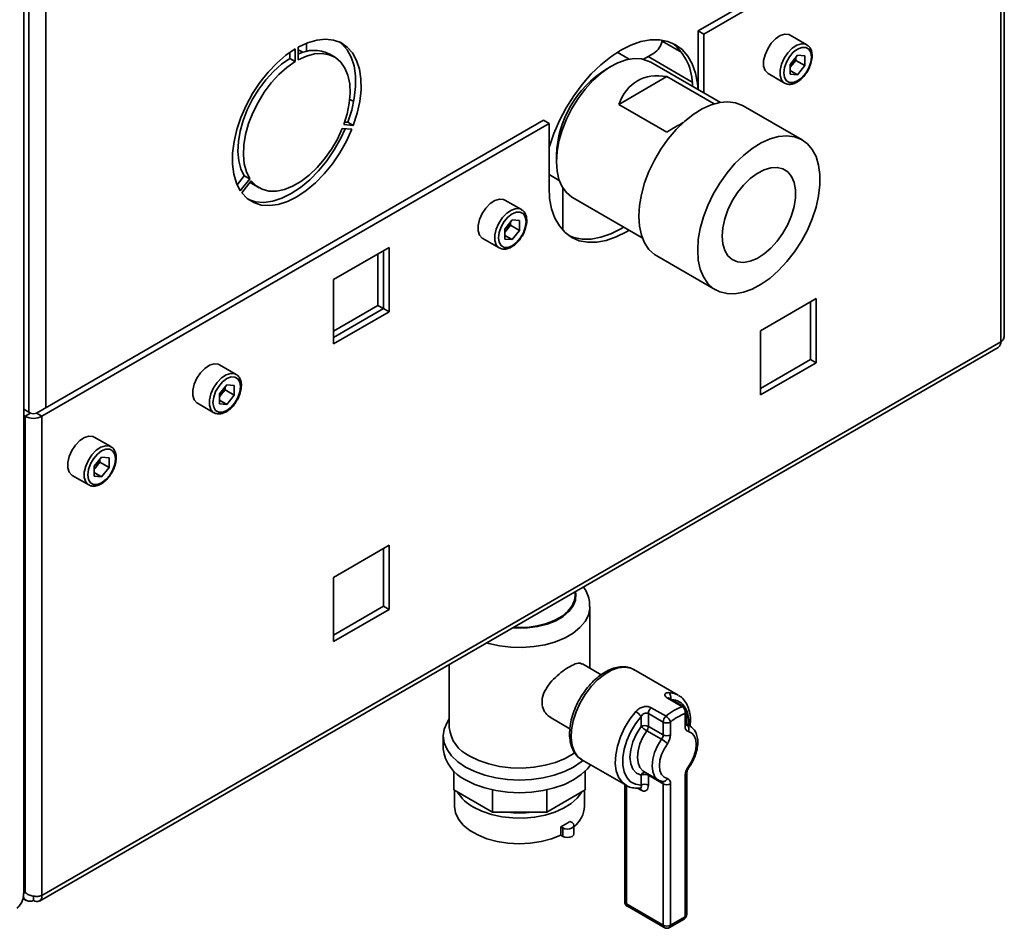
# Paper-space layout 'Blatt1' of a CAD drawing. Units: millimetres. Extents: x 0 to 4200, y 0 to 2970.
# Drawn here: x 3639 to 3828, y 586 to 760 of the extents above; entities that cross this region are included whole.
import ezdxf

# ---------------------------------------------------------------- set-up
doc = ezdxf.new("R2010")
doc.units = ezdxf.units.MM

psp = doc.layouts.new('Blatt1')

# ---------------------------------------------------------------- linework, layer by layer
at = {"color": 7, "linetype": 'Continuous', "lineweight": 35, "ltscale": 10}
for p, q in [((3639.49, 592.65), (3639.49, 1239.42)), ((3826.05, 791.17), (3768.99, 758.23)), ((3827.11, 790.56), (3770.05, 757.62)), ((3827.11, 698.54), (3827.11, 790.56)), ((3827.78, 699.76), (3827.78, 791.5)), ((3768.99, 758.23), (3770.05, 757.62)), ((3768.99, 746.97), (3768.99, 758.23)), ((3770.05, 746.36), (3770.05, 757.62)), ((3789.85, 755.58), (3786.67, 757.42)), ((3691.63, 754.8), (3691.63, 752.35)), ((3692.19, 752.68), (3692.19, 755.13)), ((3692.19, 754.64), (3693.07, 754.14)), ((3693.75, 754.32), (3693.75, 755.87)), ((3765.88, 754.09), (3762.06, 756.3)), ((3690.57, 754.11), (3690.57, 752.97)), ((3691.63, 752.35), (3690.57, 752.97)), ((3699.16, 753.24), (3698.1, 753.85)), ((3755.77, 752.81), (3753.46, 754.15)), ((3758.47, 752.79), (3760.4, 753.9)), ((3788.08, 753.59), (3786.66, 751.82)), ((3787.73, 752.59), (3787.02, 751.71)), ((3787.73, 752.59), (3787.73, 753.16)), ((3787.73, 752.59), (3789.5, 751.57)), ((3788.08, 753.59), (3789.5, 753.46)), ((3789.5, 751.57), (3789.5, 753.46)), ((3752.37, 751.49), (3751.27, 750.86)), ((3773.25, 744.51), (3759.87, 752.24)), ((3786.66, 751.82), (3786.66, 749.93)), ((3787.02, 751.71), (3786.66, 751.25)), ((3789.5, 751.57), (3788.08, 749.8)), ((3763, 749.47), (3753.76, 744.13)), ((3763, 749.47), (3772.07, 744.23)), ((3782.42, 750.06), (3785.6, 748.22)), ((3786.66, 750.62), (3788.08, 749.8)), ((3788.08, 749.8), (3786.66, 749.93)), ((3702.84, 744.66), (3702.08, 745.09)), ((3762.95, 738.82), (3753.76, 744.13)), ((3788.96, 737.32), (3777.65, 743.85)), ((3739.29, 741.08), (3641.92, 684.88)), ((3740.35, 740.47), (3642.98, 684.26)), ((3700.64, 739.52), (3702.48, 739.36)), ((3702.77, 740.09), (3700.93, 740.25)), ((3701.7, 740.7), (3701.11, 740.75)), ((3702.77, 740.09), (3701.7, 740.7)), ((3739.29, 741.08), (3740.35, 740.47)), ((3740.35, 740.47), (3740.35, 728.22)), ((3741.76, 734.39), (3741.76, 733.12)), ((3681.83, 730.45), (3680.43, 728.71)), ((3682.89, 729.84), (3681.83, 730.45)), ((3740.35, 730.66), (3742.32, 729.51)), ((3682.89, 729.84), (3681.06, 727.55)), ((3681.34, 727.15), (3683.18, 729.44)), ((3683.6, 728.74), (3684.66, 728.12)), ((3742.99, 719.99), (3742.99, 728.11)), ((3744.87, 726.26), (3758.25, 718.53)), ((3735.05, 723.95), (3731.87, 725.78)), ((3733.28, 721.96), (3731.85, 720.19)), ((3732.93, 720.95), (3732.22, 720.07)), ((3732.93, 720.95), (3732.93, 721.52)), ((3732.93, 720.95), (3734.7, 719.93)), ((3733.28, 721.96), (3734.7, 721.83)), ((3734.7, 719.93), (3734.7, 721.83)), ((3731.85, 720.19), (3731.85, 718.29)), ((3732.22, 720.07), (3731.85, 719.62)), ((3731.85, 718.99), (3733.28, 718.17)), ((3734.7, 719.93), (3733.28, 718.17)), ((3709.62, 716.65), (3698.95, 710.49)), ((3709.62, 704.32), (3709.62, 716.65)), ((3727.62, 718.42), (3730.8, 716.58)), ((3733.28, 718.17), (3731.85, 718.29)), ((3707.5, 705.55), (3707.5, 715.43)), ((3708.56, 704.94), (3708.56, 716.04)), ((3761.03, 715.05), (3772.34, 708.52)), ((3698.95, 710.49), (3698.95, 698.16)), ((3698.95, 700.61), (3707.5, 705.55)), ((3707.5, 705.55), (3708.56, 704.94)), ((3791.65, 706.85), (3780.97, 700.68)), ((3790.59, 695.13), (3790.59, 706.23)), ((3791.65, 694.52), (3791.65, 706.85)), ((3698.95, 699.38), (3708.56, 704.94)), ((3698.95, 698.16), (3709.62, 704.32)), ((3708.56, 704.94), (3709.62, 704.32)), ((3780.97, 700.68), (3780.97, 688.35)), ((3827.11, 698.54), (3642.98, 592.24)), ((3642.5, 591.19), (3826.63, 697.48)), ((3680.25, 692.31), (3677.06, 694.15)), ((3780.97, 689.58), (3790.59, 695.13)), ((3780.97, 688.35), (3791.65, 694.52)), ((3790.59, 695.13), (3791.65, 694.52)), ((3678.48, 690.32), (3677.05, 688.55)), ((3678.48, 690.32), (3679.9, 690.19)), ((3679.9, 688.3), (3679.9, 690.19)), ((3677.05, 688.55), (3677.05, 686.66)), ((3677.42, 688.43), (3677.05, 687.98)), ((3678.13, 689.32), (3677.42, 688.43)), ((3678.13, 689.32), (3678.13, 689.89)), ((3678.13, 689.32), (3679.9, 688.3)), ((3679.9, 688.3), (3678.48, 686.53)), ((3672.82, 686.78), (3676, 684.95)), ((3677.05, 687.35), (3678.48, 686.53)), ((3678.48, 686.53), (3677.05, 686.66)), ((3640.79, 684.88), (3639.49, 685.62)), ((3640.79, 684.88), (3639.73, 684.26)), ((3641.92, 684.88), (3642.98, 684.26)), ((3639.73, 684.26), (3639.49, 684.4)), ((3639.73, 684.26), (3639.73, 592.82)), ((3642.98, 684.26), (3642.98, 592.24)), ((3656.21, 678.43), (3653.02, 680.27)), ((3654.43, 676.44), (3653.01, 674.67)), ((3654.09, 675.44), (3653.38, 674.56)), ((3654.09, 675.44), (3654.09, 676.01)), ((3654.09, 675.44), (3655.86, 674.42)), ((3654.43, 676.44), (3655.86, 676.31)), ((3655.86, 674.42), (3655.86, 676.31)), ((3653.01, 674.67), (3653.01, 672.78)), ((3653.38, 674.56), (3653.01, 674.1)), ((3653.01, 673.47), (3654.43, 672.65)), ((3655.86, 674.42), (3654.43, 672.65)), ((3648.77, 672.91), (3651.96, 671.07)), ((3654.43, 672.65), (3653.01, 672.78)), ((3709.62, 659.5), (3698.95, 653.33)), ((3708.56, 647.78), (3708.56, 658.88)), ((3709.62, 647.17), (3709.62, 659.5)), ((3698.95, 653.33), (3698.95, 641)), ((3745.34, 649.83), (3745.34, 650.55)), ((3698.95, 642.23), (3708.56, 647.78)), ((3698.95, 641), (3709.62, 647.17)), ((3708.56, 647.78), (3709.62, 647.17)), ((3748.19, 635.9), (3748.19, 647.67)), ((3721.19, 636.61), (3721.19, 624.51)), ((3750.37, 634.65), (3746.75, 636.74)), ((3765.15, 630.73), (3756.66, 635.63)), ((3756.77, 635.56), (3756.66, 635.63)), ((3765.96, 628.49), (3763.13, 630.13)), ((3766.3, 628.47), (3763.47, 630.1)), ((3759.99, 628.31), (3762.82, 626.68)), ((3740.75, 626.34), (3744.36, 624.26)), ((3758.02, 624.72), (3758.02, 626.62)), ((3762.27, 625.56), (3759.44, 627.2)), ((3759.44, 627.2), (3759.44, 624.72)), ((3766.51, 624.72), (3766.51, 627.2)), ((3766.8, 625.13), (3766.8, 627.61)), ((3759.44, 624.72), (3762.27, 623.09)), ((3762.27, 623.09), (3762.27, 625.56)), ((3763.68, 625.56), (3763.68, 623.09)), ((3767.39, 624.82), (3766.8, 625.16)), ((3767.39, 624.82), (3767.51, 624.74)), ((3720.04, 622.89), (3720.04, 620.44)), ((3761.96, 622.25), (3759.14, 623.88)), ((3746.66, 618.31), (3755.15, 613.41)), ((3722.08, 612.52), (3722.08, 616.13)), ((3747.3, 612.52), (3747.3, 616.13)), ((3758.02, 613.45), (3758.02, 615.34)), ((3758.56, 616.06), (3761.39, 614.43)), ((3762.27, 613.71), (3759.44, 615.34)), ((3759.44, 615.34), (3759.44, 613.45)), ((3766.51, 588.19), (3766.51, 615.34)), ((3766.8, 588.6), (3766.8, 615.75)), ((3754.9, 613.55), (3754.9, 591.04)), ((3757.87, 612.88), (3757.92, 612.89)), ((3761.39, 614.43), (3761.27, 614.5)), ((3762.15, 614.13), (3762.06, 614.17)), ((3762.27, 586.55), (3762.27, 613.71)), ((3763.68, 613.71), (3763.68, 586.55)), ((3729.47, 608.26), (3722.08, 612.52)), ((3722.19, 612.46), (3722.19, 609.41)), ((3729.47, 608.26), (3729.47, 612.54)), ((3739.91, 608.26), (3739.91, 612.54)), ((3747.3, 612.52), (3739.91, 608.26)), ((3747.19, 609.41), (3747.19, 612.46)), ((3739.91, 608.26), (3729.47, 608.26)), ((3742.6, 603.83), (3742.6, 605.46)), ((3742.6, 605.46), (3743, 605.23)), ((3743, 605.23), (3743, 603.6)), ((3744.37, 606.48), (3744.77, 606.25)), ((3745.13, 604.11), (3745.13, 605.74)), ((3742.6, 603.83), (3743, 603.6)), ((3639.73, 592.82), (3639.49, 593.23)), ((3639.49, 592.68), (3639.73, 592.82)), ((3641.35, 592.16), (3641.35, 591.3)), ((3639.32, 591.69), (3639.95, 591.33)), ((3755.2, 590.64), (3762.27, 586.55)), ((3755.4, 590.18), (3762.47, 586.1)), ((3763.68, 586.55), (3766.51, 588.19)), ((3763.47, 586.1), (3766.3, 587.73))]:
    psp.add_line(p, q, dxfattribs=at)
at = {"color": 1, "linetype": 'Continuous', "lineweight": 35, "ltscale": 10}
for p, q in [((3640.43, 1051.43), (3640.43, 685.08)), ((3643.69, 1052.11), (3643.69, 685.9)), ((3767.83, 748.43), (3759.38, 753.31)), ((3766.81, 625.04), (3767.39, 624.82)), ((3755.2, 613.36), (3755.2, 590.64)), ((3758.02, 612.48), (3757.34, 612.88))]:
    psp.add_line(p, q, dxfattribs=at)
at = {"color": 7, "linetype": 'Continuous', "lineweight": 35, "ltscale": 10, "flags": 128}
for points in [[(3692.19, 755.13), (3693.99, 755.97), (3695.75, 756.48), (3697.42, 756.66), (3698.98, 756.49), (3700.39, 755.99), (3701.61, 755.15), (3702.63, 754.01), (3703.41, 752.59), (3703.96, 750.91), (3704.24, 749.01), (3704.26, 746.93), (3704.02, 744.72), (3703.52, 742.42), (3702.77, 740.09)], [(3768.96, 746.99), (3768.86, 748.15), (3768.48, 750.13), (3767.85, 751.89), (3767, 753.41), (3765.92, 754.65), (3764.64, 755.6), (3763.18, 756.23), (3761.56, 756.55), (3759.82, 756.53), (3757.98, 756.19), (3756.07, 755.53), (3754.14, 754.56), (3752.2, 753.29), (3750.29, 751.75), (3748.45, 749.97), (3746.71, 747.97), (3745.1, 745.79), (3743.64, 743.47), (3742.36, 741.05), (3741.28, 738.56), (3740.42, 736.05), (3740.35, 735.81)], [(3786.67, 757.42), (3786.42, 757.53), (3785.64, 757.6), (3784.77, 757.33), (3783.87, 756.73), (3783.04, 755.88), (3782.34, 754.83), (3781.83, 753.68), (3781.57, 752.54), (3781.57, 751.5), (3781.83, 750.67), (3782.34, 750.11), (3782.42, 750.06)], [(3681.06, 727.55), (3680.31, 729.02), (3679.8, 730.74), (3679.56, 732.67), (3679.58, 734.77), (3679.86, 737), (3680.41, 739.3), (3681.19, 741.64), (3682.21, 743.95), (3683.43, 746.2), (3684.84, 748.33), (3686.4, 750.29), (3688.07, 752.05), (3689.83, 753.56), (3691.63, 754.8)], [(3700.11, 756.12), (3700.55, 755.77), (3701.57, 754.62), (3702.35, 753.2), (3702.9, 751.52), (3703.18, 749.62), (3703.2, 747.54), (3702.96, 745.33), (3702.46, 743.03), (3701.7, 740.7)], [(3790.73, 753.23), (3790.6, 754.1), (3790.22, 754.73), (3789.64, 755.07), (3788.9, 755.08), (3788.08, 754.76), (3787.26, 754.14), (3786.52, 753.27), (3785.93, 752.26), (3785.56, 751.19), (3785.43, 750.17), (3785.56, 749.29), (3785.93, 748.66), (3786.52, 748.32), (3787.26, 748.31), (3788.08, 748.63), (3788.9, 749.26), (3789.64, 750.12), (3790.22, 751.13), (3790.6, 752.21), (3790.73, 753.23)], [(3690.57, 752.97), (3688.97, 751.85), (3687.42, 750.47), (3685.95, 748.87), (3684.6, 747.08), (3683.41, 745.15), (3682.4, 743.12), (3681.6, 741.05), (3681.02, 738.99), (3680.69, 736.98), (3680.6, 735.08), (3680.77, 733.33), (3681.18, 731.77), (3681.83, 730.45)], [(3700.93, 740.25), (3701.58, 742.32), (3701.99, 744.36), (3702.16, 746.3), (3702.07, 748.1), (3701.74, 749.72), (3701.16, 751.12), (3700.36, 752.26), (3699.35, 753.12), (3698.16, 753.68), (3696.81, 753.91), (3695.34, 753.82), (3693.79, 753.41), (3692.19, 752.68)], [(3741.76, 733.12), (3741.89, 735.06), (3742.26, 737.1), (3742.86, 739.19), (3743.69, 741.28), (3744.73, 743.33), (3745.94, 745.28), (3747.3, 747.08), (3748.78, 748.7), (3750.35, 750.1), (3751.96, 751.25), (3753.58, 752.12), (3755.18, 752.68), (3756.71, 752.93), (3758.13, 752.86), (3759.42, 752.46), (3759.87, 752.24)], [(3691.63, 752.35), (3690.03, 751.23), (3688.48, 749.86), (3687.01, 748.25), (3685.66, 746.46), (3684.47, 744.53), (3683.46, 742.51), (3682.66, 740.44), (3682.08, 738.37), (3681.75, 736.36), (3681.66, 734.46), (3681.83, 732.71), (3682.24, 731.16), (3682.89, 729.84)], [(3757.58, 722.66), (3757.71, 724.71), (3758.08, 726.86), (3758.69, 729.07), (3759.53, 731.28), (3760.58, 733.45), (3761.82, 735.54), (3763.21, 737.5), (3764.74, 739.29), (3766.37, 740.87), (3768.05, 742.2), (3769.77, 743.26), (3771.47, 744.03), (3773.13, 744.49), (3774.71, 744.63), (3776.18, 744.44), (3777.5, 743.93), (3777.65, 743.85)], [(3702.48, 739.36), (3701.43, 737.05), (3700.18, 734.82), (3698.75, 732.72), (3697.17, 730.78), (3695.48, 729.06), (3693.71, 727.59), (3691.91, 726.39), (3690.11, 725.5), (3688.34, 724.94), (3686.65, 724.71), (3685.07, 724.82), (3683.64, 725.28), (3682.39, 726.06), (3681.34, 727.15)], [(3701.22, 739.47), (3700.37, 737.66), (3699.12, 735.43), (3697.69, 733.33), (3696.11, 731.4), (3694.42, 729.67), (3692.65, 728.2), (3690.85, 727), (3689.05, 726.12), (3687.28, 725.55), (3685.59, 725.32), (3684.01, 725.44), (3682.65, 725.86)], [(3683.18, 729.44), (3684.12, 728.48), (3685.26, 727.83), (3686.56, 727.49), (3687.99, 727.48), (3689.52, 727.79), (3691.11, 728.41), (3692.71, 729.34), (3694.3, 730.55), (3695.83, 732), (3697.26, 733.67), (3698.56, 735.51), (3699.7, 737.48), (3700.64, 739.52)], [(3768.9, 716.13), (3769.02, 718.18), (3769.4, 720.33), (3770.01, 722.54), (3770.85, 724.75), (3771.9, 726.92), (3773.13, 729.01), (3774.53, 730.97), (3776.05, 732.76), (3777.68, 734.34), (3779.37, 735.67), (3781.08, 736.73), (3782.79, 737.5), (3784.45, 737.96), (3786.03, 738.09), (3787.49, 737.91), (3788.81, 737.4), (3789.96, 736.59), (3790.9, 735.48), (3791.63, 734.11), (3792.13, 732.49), (3792.38, 730.68), (3792.38, 728.7), (3792.13, 726.59), (3791.63, 724.41), (3790.9, 722.19), (3789.96, 719.99), (3788.81, 717.86), (3787.49, 715.83), (3786.03, 713.95), (3784.45, 712.26), (3782.79, 710.8), (3781.08, 709.6), (3779.37, 708.68), (3777.68, 708.07), (3776.05, 707.77), (3774.53, 707.8), (3773.13, 708.14), (3771.9, 708.8), (3770.85, 709.77), (3770.01, 711.01), (3769.4, 712.51), (3769.02, 714.23), (3768.9, 716.13)], [(3744.87, 726.26), (3744.73, 726.34), (3743.69, 727.19), (3742.86, 728.32), (3742.26, 729.71), (3741.89, 731.33), (3741.76, 733.12)], [(3773.58, 718.84), (3773.71, 720.46), (3774.09, 722.16), (3774.7, 723.9), (3775.53, 725.6), (3776.55, 727.2), (3777.71, 728.65), (3778.99, 729.89), (3780.32, 730.88), (3781.66, 731.58), (3782.97, 731.97), (3784.19, 732.03), (3785.28, 731.76), (3786.21, 731.17), (3786.94, 730.29), (3787.44, 729.14), (3787.69, 727.76), (3787.69, 726.21), (3787.44, 724.53), (3786.94, 722.8), (3786.21, 721.08), (3785.28, 719.42), (3784.19, 717.89), (3782.97, 716.54), (3781.66, 715.42), (3780.32, 714.57), (3778.99, 714.02), (3777.71, 713.79), (3776.55, 713.9), (3775.53, 714.33), (3774.7, 715.07), (3774.09, 716.09), (3773.71, 717.36), (3773.58, 718.84)], [(3682.96, 729.17), (3683.06, 729.1), (3683.6, 728.74)], [(3740.35, 728.22), (3740.47, 726.06), (3740.85, 724.08), (3741.48, 722.32), (3742.34, 720.8), (3743.42, 719.56), (3744.7, 718.61), (3746.16, 717.97), (3747.77, 717.66), (3749.51, 717.67), (3751.35, 718.02), (3753.26, 718.68), (3755.2, 719.65), (3755.74, 719.98)], [(3731.87, 725.78), (3731.61, 725.9), (3730.84, 725.97), (3729.97, 725.69), (3729.07, 725.1), (3728.24, 724.24), (3727.54, 723.19), (3727.03, 722.04), (3726.77, 720.9), (3726.77, 719.87), (3727.03, 719.03), (3727.54, 718.47), (3727.62, 718.42)], [(3735.93, 721.59), (3735.8, 722.46), (3735.42, 723.1), (3734.83, 723.44), (3734.1, 723.45), (3733.28, 723.12), (3732.46, 722.5), (3731.72, 721.64), (3731.13, 720.62), (3730.75, 719.55), (3730.62, 718.53), (3730.75, 717.66), (3731.13, 717.02), (3731.72, 716.68), (3732.46, 716.68), (3733.28, 717), (3734.1, 717.62), (3734.83, 718.48), (3735.42, 719.5), (3735.8, 720.57), (3735.93, 721.59)], [(3761.03, 715.05), (3760.58, 715.34), (3759.53, 716.3), (3758.69, 717.54), (3758.08, 719.04), (3757.71, 720.76), (3757.58, 722.66)], [(3744.18, 718.94), (3745.1, 718.59), (3746.71, 718.27), (3748.45, 718.29), (3750.29, 718.63), (3752.2, 719.29), (3754.14, 720.26), (3754.68, 720.59)], [(3677.06, 694.15), (3676.81, 694.26), (3676.04, 694.33), (3675.16, 694.06), (3674.27, 693.46), (3673.44, 692.6), (3672.74, 691.55), (3672.23, 690.41), (3671.97, 689.27), (3671.97, 688.23), (3672.23, 687.4), (3672.74, 686.83), (3672.82, 686.78)], [(3681.13, 689.96), (3681, 690.83), (3680.62, 691.46), (3680.03, 691.8), (3679.29, 691.81), (3678.48, 691.49), (3677.66, 690.86), (3676.92, 690), (3676.33, 688.99), (3675.95, 687.92), (3675.82, 686.89), (3675.95, 686.02), (3676.33, 685.39), (3676.92, 685.05), (3677.66, 685.04), (3678.48, 685.36), (3679.29, 685.99), (3680.03, 686.85), (3680.62, 687.86), (3681, 688.93), (3681.13, 689.96)], [(3653.02, 680.27), (3652.77, 680.38), (3652, 680.45), (3651.12, 680.18), (3650.23, 679.58), (3649.4, 678.72), (3648.7, 677.68), (3648.19, 676.53), (3647.93, 675.39), (3647.93, 674.35), (3648.19, 673.52), (3648.7, 672.95), (3648.77, 672.91)], [(3657.09, 676.08), (3656.96, 676.95), (3656.58, 677.58), (3655.99, 677.92), (3655.25, 677.93), (3654.43, 677.61), (3653.61, 676.98), (3652.88, 676.12), (3652.29, 675.11), (3651.91, 674.04), (3651.78, 673.01), (3651.91, 672.14), (3652.29, 671.51), (3652.88, 671.17), (3653.61, 671.16), (3654.43, 671.48), (3655.25, 672.11), (3655.99, 672.97), (3656.58, 673.98), (3656.96, 675.06), (3657.09, 676.08)], [(3733.51, 643.72), (3734.2, 643.69), (3736.16, 643.74), (3738.07, 644), (3739.87, 644.46), (3741.49, 645.1), (3742.88, 645.91), (3743.99, 646.84), (3744.79, 647.88), (3745.24, 648.98), (3745.34, 649.83)], [(3721.19, 626.17), (3720.76, 625.5), (3720.22, 624.21), (3720.04, 622.89), (3720.22, 621.56), (3720.76, 620.27), (3721.64, 619.05), (3722.84, 617.92), (3724.33, 616.91)], [(3758.02, 626.62), (3756.94, 625.2), (3756.01, 623.64), (3755.28, 622), (3754.78, 620.35), (3754.52, 618.75), (3754.52, 617.27), (3754.78, 615.97), (3755.28, 614.9), (3756.01, 614.1), (3756.94, 613.61), (3758.02, 613.45)], [(3758.02, 615.34), (3757.14, 615.74), (3756.47, 616.49), (3756.05, 617.53), (3755.9, 618.81), (3756.05, 620.25), (3756.47, 621.78), (3757.14, 623.3), (3758.02, 624.72)], [(3767.12, 617.03), (3767.75, 618.05), (3768.23, 619.14), (3768.53, 620.23), (3768.63, 621.26), (3768.53, 622.17), (3768.23, 622.91), (3767.75, 623.45), (3767.12, 623.73)], [(3763.08, 621.4), (3762.44, 620.38), (3761.96, 619.3), (3761.66, 618.21), (3761.56, 617.17), (3761.66, 616.26), (3761.96, 615.52), (3762.44, 614.99), (3763.08, 614.7)], [(3725.14, 619), (3726.85, 618.17), (3728.76, 617.51), (3730.84, 617.04), (3733.02, 616.78), (3735.25, 616.73), (3737.46, 616.89), (3739.6, 617.25), (3741.6, 617.82), (3743.42, 618.57), (3744.99, 619.48), (3745.32, 619.71)], [(3724.33, 616.91), (3726.08, 616.05), (3728.04, 615.35), (3730.16, 614.84), (3732.4, 614.53), (3734.69, 614.43), (3736.98, 614.53), (3739.22, 614.84), (3741.34, 615.35), (3743.3, 616.05), (3745.05, 616.91), (3746.54, 617.92), (3746.87, 618.19)], [(3724.33, 614.46), (3726.08, 613.6), (3728.04, 612.9), (3730.16, 612.39), (3732.4, 612.08), (3734.69, 611.98), (3736.98, 612.08), (3739.22, 612.39), (3741.34, 612.9), (3743.3, 613.6), (3745.05, 614.46), (3746.54, 615.47), (3747.74, 616.6), (3748.33, 617.35)], [(3725.85, 609.21), (3727.47, 608.42), (3729.3, 607.8), (3731.28, 607.37), (3733.37, 607.14), (3735.49, 607.11), (3737.58, 607.29), (3739.6, 607.68), (3741.47, 608.25), (3743.15, 609), (3744.58, 609.9), (3745.73, 610.93), (3746.56, 612.05), (3746.6, 612.12)], [(3722.19, 609.41), (3722.19, 609.37), (3722.39, 608.12), (3722.96, 606.92), (3723.88, 605.79), (3725.12, 604.77), (3726.65, 603.89), (3728.42, 603.17), (3730.37, 602.64), (3732.45, 602.31), (3734.6, 602.2), (3736.76, 602.3), (3738.85, 602.61), (3740.82, 603.12), (3742.6, 603.83)], [(3744.77, 606.25), (3745.04, 606.02), (3745.13, 605.74), (3745.04, 605.46), (3744.77, 605.23), (3744.36, 605.07), (3743.88, 605.02), (3743.4, 605.07), (3743, 605.23)], [(3745.13, 604.11), (3745.04, 603.83), (3744.77, 603.6), (3744.36, 603.44), (3743.88, 603.39), (3743.4, 603.44), (3743, 603.6)]]:
    psp.add_lwpolyline(points, dxfattribs=at)
at = {"color": 1, "linetype": 'Continuous', "lineweight": 35, "ltscale": 10, "flags": 128}
for points in [[(3785.59, 748.22), (3785.52, 748.27), (3785.02, 748.83), (3784.75, 749.67), (3784.75, 750.7), (3785.02, 751.84), (3785.52, 752.99), (3786.22, 754.04), (3787.05, 754.9), (3787.95, 755.49), (3788.82, 755.76), (3789.6, 755.7), (3789.88, 755.56)], [(3730.79, 716.59), (3730.72, 716.63), (3730.21, 717.2), (3729.95, 718.03), (3729.95, 719.07), (3730.21, 720.21), (3730.72, 721.35), (3731.42, 722.4), (3732.25, 723.26), (3733.15, 723.85), (3734.02, 724.13), (3734.8, 724.06), (3735.08, 723.93)], [(3675.99, 684.95), (3675.92, 685), (3675.41, 685.56), (3675.15, 686.4), (3675.15, 687.43), (3675.41, 688.57), (3675.92, 689.72), (3676.62, 690.77), (3677.45, 691.63), (3678.35, 692.22), (3679.22, 692.49), (3680, 692.42), (3680.27, 692.29)], [(3651.95, 671.07), (3651.88, 671.12), (3651.37, 671.68), (3651.11, 672.52), (3651.11, 673.55), (3651.37, 674.69), (3651.88, 675.84), (3652.58, 676.89), (3653.41, 677.75), (3654.3, 678.34), (3655.18, 678.61), (3655.95, 678.54), (3656.23, 678.41)], [(3733.32, 643.62), (3734.19, 643.57), (3736.19, 643.63), (3738.14, 643.89), (3739.97, 644.36), (3741.63, 645.01), (3743.04, 645.83), (3744.17, 646.78), (3744.98, 647.84), (3745.44, 648.97), (3745.53, 650.12), (3745.46, 650.62)], [(3748.19, 647.73), (3748.18, 647.35), (3747.9, 646.07), (3747.27, 644.84), (3746.29, 643.68), (3744.99, 642.64), (3743.42, 641.73), (3741.6, 640.98), (3739.6, 640.41), (3737.46, 640.05), (3735.25, 639.89), (3733.02, 639.94), (3730.84, 640.2), (3728.76, 640.67), (3728.4, 640.78)], [(3756.66, 635.63), (3756.03, 635.91), (3754.9, 636.1), (3753.65, 635.96), (3752.33, 635.49), (3750.99, 634.71), (3749.67, 633.66), (3748.42, 632.36), (3747.29, 630.87), (3746.32, 629.23), (3745.54, 627.52), (3744.98, 625.78), (3744.66, 624.09), (3744.6, 622.51), (3744.79, 621.08), (3745.23, 619.87), (3745.9, 618.91), (3746.66, 618.31)], [(3763.29, 631.2), (3764.44, 631.04), (3765.15, 630.73)], [(3755.15, 613.41), (3754.4, 614), (3753.72, 614.96), (3753.27, 616.19), (3753.08, 617.63), (3753.15, 619.24), (3753.48, 620.95), (3754.06, 622.71), (3754.86, 624.44), (3755.85, 626.08), (3757, 627.57)], [(3759.14, 623.88), (3758.38, 622.66), (3757.8, 621.35), (3757.44, 620.05), (3757.32, 618.81), (3757.44, 617.71), (3757.8, 616.82), (3758.38, 616.18), (3758.56, 616.06)], [(3761.27, 614.5), (3761.2, 614.55), (3760.63, 615.19), (3760.27, 616.08), (3760.15, 617.17), (3760.27, 618.41), (3760.63, 619.72), (3761.2, 621.02), (3761.96, 622.25)], [(3767.22, 616.85), (3767.22, 616.86), (3767.22, 616.9), (3767.18, 616.95), (3767.12, 617.03)]]:
    psp.add_lwpolyline(points, dxfattribs=at)
at = {"color": 7, "linetype": 'Continuous', "lineweight": 35, "ltscale": 100}
for centre, radius, start, end in [((3758.36, 757.11), 3.8, 302.5453, 350.4596), ((3695.19, 747.69), 6.81, 64.7346, 116.1262), ((3757.39, 747.78), 10.51, 359.0104, 50.3808), ((3784.5, 753.77), 3.26, 320.7779, 348.304), ((3762.21, 733.57), 20.46, 122.3072, 177.6982), ((3784.75, 753.52), 2.91, 311.068, 321.4603), ((3729.7, 722.13), 3.26, 320.7779, 348.304), ((3729.94, 721.88), 2.91, 311.068, 321.4603), ((3825.98, 698.41), 1.13, 305.0133, 6.2988), ((3675.14, 690.25), 2.91, 311.068, 321.4603), ((3674.89, 690.49), 3.26, 320.7779, 348.304), ((3641.35, 685.97), 1.23, 242.6097, 297.3903), ((3641.35, 687.4), 3.54, 242.6097, 297.3903), ((3650.85, 676.62), 3.26, 320.7779, 348.304), ((3651.1, 676.37), 2.91, 311.068, 321.4603), ((3761, 627.12), 1.57, 130.3659, 177.0682), ((3768.98, 619.63), 9.37, 108.8303, 131.1643), ((3765.23, 627.42), 1.3, 350.2859, 55.7336), ((3765.8, 627.61), 1, 0, 60.0027), ((3755.43, 624.87), 3.13, 33.8788, 59.7745), ((3763.83, 625.48), 1.57, 130.3659, 177.0682), ((3761.8, 625), 1.96, 16.7776, 58.8502), ((3769.23, 619.22), 8.43, 108.8303, 131.1643), ((3727.99, 625.22), 6.84, 185.932, 245.3881), ((3758.73, 623.36), 1.54, 62.6097, 117.3903), ((3761.91, 628.67), 5.54, 225.5082, 239.986), ((3757.93, 624.79), 1.51, 322.9929, 357.5497), ((3762.97, 626.93), 1.54, 242.6097, 297.3903), ((3767.41, 624.59), 0.91, 171.8347, 251.1008), ((3766.2, 624.21), 1.03, 332.3119, 53.7087), ((3760.76, 623.15), 1.51, 322.9929, 357.5497), ((3759.19, 617.45), 5.54, 45.5082, 59.986), ((3762.97, 624.45), 1.54, 242.6097, 297.3903), ((3760.66, 623.22), 3.02, 322.9929, 357.5497), ((3727.48, 621.24), 7.48, 186.1875, 245.1327), ((3769.53, 615.21), 3.02, 142.9929, 177.5497), ((3758.73, 613.98), 1.54, 62.6097, 117.3903), ((3762.78, 613.84), 0.91, 351.8347, 71.1008), ((3758.73, 612.08), 1.54, 62.6097, 117.3903), ((3762.97, 615.07), 1.54, 242.6097, 297.3903), ((3729.56, 616.19), 7.9, 211.058, 242.0575), ((3741.71, 609.74), 5.49, 308.5797, 356.583), ((3734.69, 626.55), 18.44, 262.6677, 277.3323), ((3737.62, 616.13), 11.77, 295.0232, 304.9715), ((3641.99, 592.08), 1, 230.7967, 9.214), ((3755.9, 591.04), 1, 180, 240.0027), ((3765.8, 588.6), 1, 299.9973, 0), ((3762.97, 587.92), 1.54, 242.6097, 297.3903), ((3762.97, 586.96), 1, 240.0027, 299.9973)]:
    psp.add_arc(centre, radius, start, end, dxfattribs=at)
at = {"color": 1, "linetype": 'Continuous', "lineweight": 35, "ltscale": 100}
for centre, radius, start, end in [((3763.28, 629.74), 0.415, 62.0793, 110.9809), ((3762.64, 630.29), 1.12, 343.2297, 54.3562), ((3763.76, 626.7), 3.18, 30.9142, 88.0967), ((3766.11, 628.11), 0.415, 62.0793, 110.9809), ((3766.3, 627.66), 0.503, 294.3747, 354.3052), ((3760.79, 625.41), 6.44, 355.6622, 21.0598), ((3766.3, 625.18), 0.503, 294.3747, 354.3052), ((3758.87, 615.02), 0.906, 94.8493, 159.3112), ((3758.72, 615.35), 0.723, 359.1212, 17.7682), ((3762.27, 614.97), 0.845, 261.343, 341.4901), ((3766.3, 615.8), 0.505, 294.4339, 353.6282), ((3757.46, 612.52), 0.562, 356.2888, 39.4046), ((3761.79, 613.77), 0.485, 353.1698, 55.518), ((3755.4, 591.09), 0.503, 185.6948, 245.6253), ((3755.67, 590.58), 0.48, 172.7442, 235.9436), ((3766.02, 588.13), 0.493, 305.0133, 6.2988), ((3766.3, 588.65), 0.503, 294.3747, 354.3052), ((3762.74, 586.49), 0.48, 172.7442, 235.9436), ((3763.19, 586.5), 0.493, 305.0133, 6.2988)]:
    psp.add_arc(centre, radius, start, end, dxfattribs=at)
at = {"color": 7, "linetype": 'Continuous', "lineweight": 35, "ltscale": 100}
for centre, major_axis, ratio, start_param, end_param in [((3767.92, 730.27), (-10.61, 18.37), 0.577335, 5.832118, 6.734171), ((3758.02, 735.98), (15, 8.66), 0.00007, 0.998721, 1.236384)]:
    psp.add_ellipse(centre, major_axis=major_axis, ratio=ratio, start_param=start_param, end_param=end_param, dxfattribs=at)
at = {"color": 7, "linetype": 'Continuous', "lineweight": 35, "ltscale": 10}
for points, knots in [([(3790.88, 753.43), (3790.87, 753.61), (3790.85, 754.11), (3790.62, 754.79), (3790.26, 755.34), (3789.95, 755.48), (3789.86, 755.53)], [0, 0, 0, 0, 0.1918124, 0.5572652, 0.8716702, 1, 1, 1, 1]), ([(3789.83, 750.28), (3789.92, 750.41), (3790.23, 750.86), (3790.59, 751.74), (3790.84, 752.68), (3790.87, 753.22), (3790.88, 753.43)], [0, 0, 0, 0, 0.139479, 0.46681, 0.795777, 1, 1, 1, 1]), ([(3785.59, 748.23), (3785.81, 748.13), (3786.27, 747.93), (3787.06, 748), (3787.88, 748.31), (3788.71, 748.89), (3789.38, 749.57), (3789.71, 750.09), (3789.83, 750.28)], [0, 0, 0, 0, 0.167873, 0.338433, 0.516376, 0.703005, 0.891893, 1, 1, 1, 1]), ([(3736.07, 721.8), (3736.07, 721.97), (3736.05, 722.47), (3735.82, 723.16), (3735.46, 723.7), (3735.15, 723.85), (3735.06, 723.89)], [0, 0, 0, 0, 0.191812, 0.557265, 0.87167, 1, 1, 1, 1]), ([(3735.03, 718.64), (3735.12, 718.78), (3735.43, 719.23), (3735.79, 720.1), (3736.04, 721.04), (3736.07, 721.59), (3736.07, 721.8)], [0, 0, 0, 0, 0.1394787, 0.4668102, 0.7957769, 1, 1, 1, 1]), ([(3730.79, 716.59), (3731.01, 716.5), (3731.46, 716.3), (3732.26, 716.36), (3733.08, 716.67), (3733.91, 717.26), (3734.58, 717.94), (3734.91, 718.45), (3735.03, 718.64)], [0, 0, 0, 0, 0.167873, 0.338433, 0.516376, 0.703005, 0.891893, 1, 1, 1, 1]), ([(3827.75, 699.76), (3827.75, 699.63), (3827.75, 699.31), (3827.49, 698.88), (3827.22, 698.63), (3827.11, 698.54)], [0, 0, 0, 0, 0.2936348, 0.7308986, 1, 1, 1, 1]), ([(3681.27, 690.16), (3681.27, 690.33), (3681.25, 690.84), (3681.02, 691.52), (3680.66, 692.07), (3680.35, 692.21), (3680.26, 692.25)], [0, 0, 0, 0, 0.1918124, 0.5572652, 0.8716702, 1, 1, 1, 1]), ([(3680.23, 687.01), (3680.32, 687.14), (3680.63, 687.59), (3680.99, 688.47), (3681.24, 689.4), (3681.26, 689.95), (3681.27, 690.16)], [0, 0, 0, 0, 0.139479, 0.46681, 0.795777, 1, 1, 1, 1]), ([(3675.99, 684.96), (3676.21, 684.86), (3676.66, 684.66), (3677.46, 684.73), (3678.28, 685.04), (3679.1, 685.62), (3679.78, 686.3), (3680.11, 686.82), (3680.23, 687.01)], [0, 0, 0, 0, 0.167873, 0.338433, 0.516376, 0.703005, 0.891893, 1, 1, 1, 1]), ([(3657.23, 676.28), (3657.23, 676.45), (3657.21, 676.96), (3656.98, 677.64), (3656.62, 678.19), (3656.31, 678.33), (3656.22, 678.38)], [0, 0, 0, 0, 0.1918124, 0.5572652, 0.8716702, 1, 1, 1, 1]), ([(3656.18, 673.13), (3656.28, 673.26), (3656.59, 673.71), (3656.95, 674.59), (3657.2, 675.53), (3657.22, 676.07), (3657.23, 676.28)], [0, 0, 0, 0, 0.139479, 0.46681, 0.795777, 1, 1, 1, 1]), ([(3651.95, 671.08), (3652.17, 670.98), (3652.62, 670.78), (3653.42, 670.85), (3654.24, 671.16), (3655.06, 671.74), (3655.74, 672.42), (3656.07, 672.94), (3656.18, 673.13)], [0, 0, 0, 0, 0.167873, 0.338433, 0.516376, 0.703005, 0.891893, 1, 1, 1, 1]), ([(3748.15, 647.76), (3748.15, 648.07), (3748.15, 648.84), (3747.76, 650.04), (3747.34, 650.98), (3746.99, 651.41), (3746.94, 651.48)], [0, 0, 0, 0, 0.232909, 0.586127, 0.941122, 1, 1, 1, 1]), ([(3746.72, 636.67), (3746.56, 636.76), (3746.17, 636.98), (3745.13, 636.66), (3743.74, 635.9), (3742.26, 634.8), (3740.83, 633.44), (3739.62, 631.84), (3738.95, 630.11), (3739, 628.5), (3739.63, 627.16), (3740.38, 626.62), (3740.76, 626.35)], [0, 0, 0, 0, 0.075446, 0.186419, 0.289593, 0.386828, 0.487156, 0.595571, 0.7064, 0.8078, 0.903191, 1, 1, 1, 1]), ([(3756.78, 635.53), (3756.52, 635.68), (3755.93, 636.03), (3754.86, 636.22), (3753.66, 636.16), (3752.39, 635.82), (3751.1, 635.2), (3749.82, 634.31), (3748.59, 633.18), (3747.46, 631.87), (3746.45, 630.4), (3745.61, 628.83), (3744.95, 627.2), (3744.5, 625.56), (3744.28, 623.95), (3744.3, 622.43), (3744.56, 621.03), (3745.09, 619.83), (3745.79, 618.89), (3746.4, 618.51), (3746.67, 618.34)], [0, 0, 0, 0, 0.0432811, 0.0961546, 0.1495852, 0.2047402, 0.2615598, 0.319236, 0.3770099, 0.4346405, 0.4921489, 0.549626, 0.6071733, 0.6648852, 0.7228841, 0.7812622, 0.8399753, 0.8983367, 0.9551797, 1, 1, 1, 1]), ([(3763.29, 631.2), (3763.16, 631.19), (3762.88, 631.17), (3762.62, 631), (3762.56, 630.73), (3762.71, 630.41), (3762.99, 630.22), (3763.13, 630.13)], [0, 0, 0, 0, 0.195164, 0.408476, 0.612013, 0.808281, 1, 1, 1, 1]), ([(3763.48, 630.1), (3763.47, 630.11), (3763.39, 630.15), (3763.32, 630.21), (3763.32, 630.22), (3763.31, 630.22)], [0, 0, 0, 0, 0.085403, 0.616124, 1, 1, 1, 1]), ([(3767.44, 624.83), (3767.47, 625.14), (3767.56, 625.97), (3767.42, 627.23), (3767.06, 628.56), (3766.42, 629.66), (3765.78, 630.37), (3765.32, 630.6), (3765.22, 630.65)], [0, 0, 0, 0, 0.120038, 0.328095, 0.536628, 0.742268, 0.940862, 1, 1, 1, 1]), ([(3759.99, 628.31), (3759.89, 628.36), (3759.63, 628.49), (3759.06, 628.57), (3758.32, 628.47), (3757.58, 628.14), (3757.2, 627.76), (3757, 627.57)], [0, 0, 0, 0, 0.112377, 0.308714, 0.521242, 0.75862, 1, 1, 1, 1]), ([(3759.44, 627.2), (3759.39, 627.22), (3759.26, 627.28), (3758.98, 627.31), (3758.63, 627.22), (3758.28, 626.99), (3758.11, 626.74), (3758.02, 626.62)], [0, 0, 0, 0, 0.10897, 0.298677, 0.504636, 0.742531, 1, 1, 1, 1]), ([(3766.82, 624.99), (3766.82, 624.99), (3766.81, 625), (3766.81, 625.09), (3766.8, 625.13)], [0, 0, 0, 0, 0.586155, 1, 1, 1, 1]), ([(3767.22, 616.85), (3767.36, 617.05), (3767.75, 617.63), (3768.29, 618.67), (3768.73, 619.95), (3768.95, 621.23), (3768.92, 622.4), (3768.64, 623.41), (3768.19, 624.2), (3767.75, 624.55), (3767.54, 624.71)], [0, 0, 0, 0, 0.074528, 0.214457, 0.355141, 0.49713, 0.641293, 0.771872, 0.895242, 1, 1, 1, 1]), ([(3766.8, 615.75), (3766.81, 615.81), (3766.81, 615.94), (3766.89, 616.24), (3767.03, 616.56), (3767.16, 616.76), (3767.22, 616.85)], [0, 0, 0, 0, 0.209539, 0.470498, 0.757251, 1, 1, 1, 1]), ([(3761.23, 614.54), (3761.26, 614.52), (3761.51, 614.29), (3761.85, 614.21), (3762.15, 614.13)], [0, 0, 0, 0, 0.103588, 1, 1, 1, 1]), ([(3755.23, 613.38), (3755.25, 613.36), (3755.58, 613.12), (3756.36, 612.92), (3757.3, 612.82), (3757.88, 612.89), (3758.06, 612.91)], [0, 0, 0, 0, 0.030977, 0.426496, 0.820809, 1, 1, 1, 1]), ([(3758.02, 612.48), (3758.09, 612.45), (3758.31, 612.33), (3758.7, 612.26), (3759.1, 612.42), (3759.39, 612.83), (3759.42, 613.24), (3759.44, 613.45)], [0, 0, 0, 0, 0.081808, 0.28802, 0.513368, 0.757019, 1, 1, 1, 1]), ([(3639.44, 592.66), (3639.43, 592.28), (3639.38, 591.44), (3638.81, 590.47), (3638.31, 589.94), (3638.17, 589.8)], [0, 0, 0, 0, 0.367334, 0.822604, 1, 1, 1, 1]), ([(3639.37, 592.07), (3639.38, 592.01), (3639.46, 591.74), (3639.78, 591.41), (3640.3, 591.15), (3640.86, 591.14), (3641.22, 591.25), (3641.35, 591.3)], [0, 0, 0, 0, 0.062487, 0.321794, 0.581105, 0.840415, 1, 1, 1, 1]), ([(3642.98, 592.24), (3642.78, 592.19), (3642.38, 592.08), (3641.61, 592.08), (3640.82, 592.23), (3640.17, 592.5), (3639.85, 592.73), (3639.73, 592.82)], [0, 0, 0, 0, 0.209052, 0.427821, 0.646592, 0.865364, 1, 1, 1, 1])]:
    psp.add_open_spline(points, degree=3, knots=knots, dxfattribs=at)
at = {"color": 1, "linetype": 'Continuous', "lineweight": 35, "ltscale": 10}
psp.add_open_spline([(3758.02, 613.45), (3758.05, 613.35), (3758.1, 613.15), (3758.05, 612.94), (3757.93, 612.91), (3757.87, 612.89)], degree=3, knots=[0, 0, 0, 0, 0.364624, 0.705931, 1, 1, 1, 1], dxfattribs=at)

doc.saveas('drawing.dxf')
